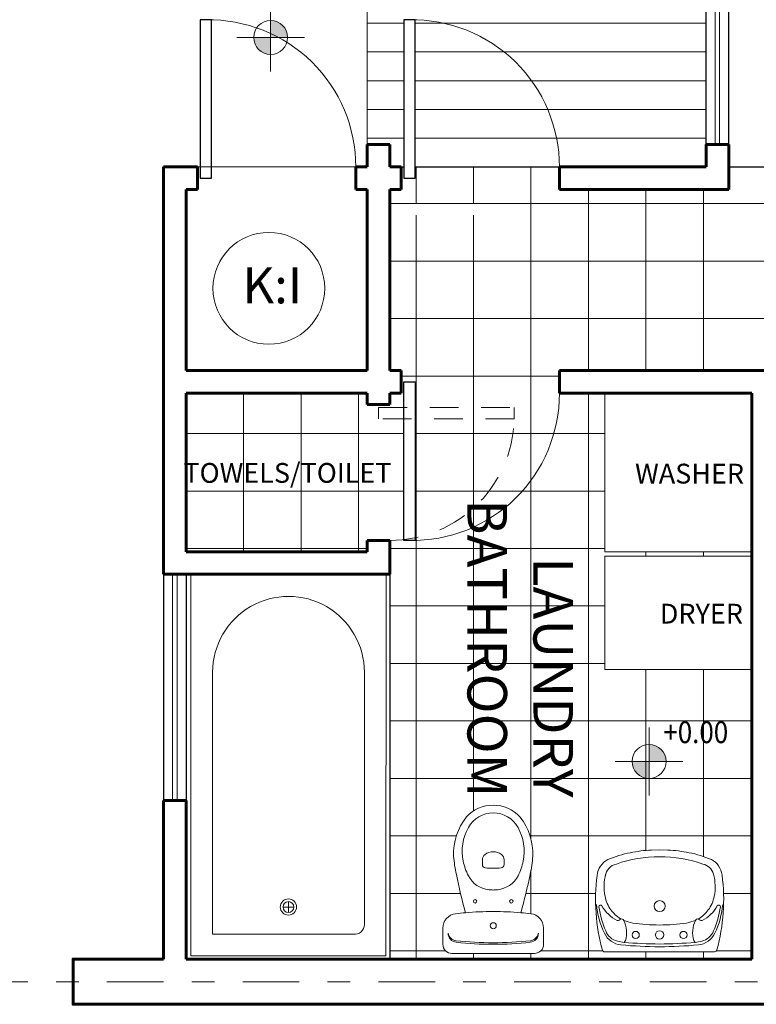
# Model space of a CAD drawing. Units: millimetres. Extents: x 1119.4 to 1171.3, y 270.1 to 301.5.
# Drawn here: x 1123.3 to 1126.6, y 290.8 to 295.1 of the extents above; entities that cross this region are included whole.
import ezdxf

# ---------------------------------------------------------------- set-up
doc = ezdxf.new("R2010")
doc.units = ezdxf.units.MM
doc.linetypes.add('DASHDOT', pattern=[1, 0.5, -0.25, 0, -0.25])
doc.linetypes.add('TRAZOS2', pattern=[9.524999999999999, 6.349999999999999, -3.174999999999999])
for name, color, linetype, lineweight in [('01', 146, 'Continuous', 9), ('01pisos madera', 28, 'Continuous', 9), ('02', 196, 'Continuous', 20), ('03', 116, 'Continuous', 30), ('06', 192, 'Continuous', 60), ('baldosa', 156, 'Continuous', 9), ('cotas', 86, 'Continuous', 15), ('ejes', 252, 'DASHDOT', 15), ('Muebles_M_V_005', 169, 'Continuous', 5), ('Muebles_M_V_02', 108, 'Continuous', 20), ('seg', 251, 'TRAZOS2', 20)]:
    doc.layers.add(name, color=color, linetype=linetype, lineweight=lineweight)
doc.styles.get("Standard").update_dxf_attribs({"font": 'ARIALN.TTF'})

# ---------------------------------------------------------------- blocks, each defined once
blk = doc.blocks.new('NIVELES')
at = {"layer": 'cotas', "linetype": 'Continuous'}
for points in [[(136.9037914089489, 184.7530627354365), (136.9787914089489, 184.7530627354365), (136.9730823738872, 184.7817639928638), (136.9568244175379, 184.8060957440254), (136.9324926663763, 184.8223537003748), (136.9037914089489, 184.8280627354364)], [(136.9037914089489, 184.7530627354365), (136.8287914089489, 184.7530627354365), (136.8345004440105, 184.7243614780091), (136.8507584003599, 184.7000297268475), (136.8750901515215, 184.6837717704981), (136.9037914089489, 184.6780627354365)]]:
    blk.add_hatch(color=256, dxfattribs=at).paths.add_polyline_path(points, flags=0)
for p, q in [((136.9037914089489, 184.6030627354365), (136.9037914089489, 184.9030627354365)), ((136.7537914089489, 184.7530627354365), (137.0537914089489, 184.7530627354365))]:
    blk.add_line(p, q, dxfattribs=at)
blk.add_circle((136.9037914089489, 184.7530627354365), 0.07500000000000001, dxfattribs=at)

msp = doc.modelspace()

# ---------------------------------------------------------------- hatches: boundary and pattern name
at = {"layer": '01pisos madera'}
h = msp.add_hatch(dxfattribs=at)
h.set_pattern_fill('LINE', color=256, scale=0.04, style=0)
h.set_pattern_definition([(0, (1124.837767603041, 294.4683535485073), (0, 0.127), [])])
h.paths.add_polyline_path([(1124.937767603041, 295.5683535485076), (1124.937767603041, 295.4683535485081), (1124.837767603041, 295.4683535485083), (1124.837767603041, 294.5683535485068), (1124.937767603042, 294.5683535485068), (1124.937767603042, 294.4683535485075), (1124.987767603041, 294.4683535485073), (1125.000267603041, 294.4683535485073), (1125.000267603041, 295.1183535485073), (1125.025267603037, 295.1183535485073, -0.4199121334353856), (1125.687767603042, 294.4683535485073), (1126.335668366369, 294.4683535485074), (1126.335668366369, 294.5683535485073), (1126.335668366369, 295.4683535485091), (1126.335668366369, 295.5683535485078), (1126.335668366369, 296.4683535485085), (1126.335668366369, 296.5683535485079), (1126.335668366369, 297.4683535485075), (1126.33566836637, 297.5683535485081), (1124.937767603042, 297.5683535485097), (1124.937767603042, 297.4683535485084), (1124.837767603041, 297.4683535485085), (1124.837767603041, 296.5683535485076), (1124.937767603041, 296.5683535485076), (1124.937767603041, 296.4683535485083), (1124.837767603041, 296.4683535485084), (1124.837767603041, 295.5683535485075)])
h.paths.add_polyline_path([(1125.050267603041, 295.1183535485074), (1125.050267603041, 294.4683535485074), (1125.687767603041, 294.4683535485074, 0.4086457523728402)], flags=17)

# ---------------------------------------------------------------- linework, layer by layer
at = {"layer": '01'}
for p, q in [((1126.375668366369, 294.5683535485078), (1126.375668366369, 295.4683535485085)), ((1126.39566836637, 294.5683535485092), (1126.39566836637, 295.4683535485085)), ((1124.087767603041, 294.4683535485073), (1124.787767603041, 294.4683535485075)), ((1123.977767603042, 292.668353548506), (1123.977767603042, 291.6683535485074)), ((1123.997767603042, 292.6683535485047), (1123.997767603043, 291.6683535485074))]:
    msp.add_line(p, q, dxfattribs=at)
for centre, radius, start, end in [((1124.137767603041, 294.4684737408152), 0.6500000111123206, 359.9894053664555, 91.10190982050575), ((1125.037767603041, 294.4684737408151), 0.6500000111124605, 359.989405366335, 91.10190982049268), ((1125.037767603041, 293.4682333561997), 0.6500000111124605, 268.8980901795073, 0.01059463366504195)]:
    msp.add_arc(centre, radius, start, end, dxfattribs=at)
at = {"layer": '02'}
msp.add_lwpolyline([(1126.33566836637, 297.5683535485081), (1124.837767603041, 297.5683535485098), (1124.837767603041, 294.5683535485068)], dxfattribs=at)
at = {"layer": '03'}
for p, q in [((1126.335668366369, 294.5683535485085), (1126.335668366369, 295.4683535485091)), ((1126.43566836637, 294.5683535485098), (1126.43566836637, 295.4683535485091)), ((1124.987767603041, 294.4683535485073), (1125.000267603041, 294.4683535485073)), ((1125.050267603041, 294.4683535485073), (1125.687767603041, 294.4683535485074)), ((1126.43566836637, 294.4683535485077), (1132.13776760304, 294.4683535485067)), ((1123.937767603042, 292.668353548506), (1123.937767603042, 291.6683535485074)), ((1124.037767603042, 292.6683535485047), (1124.037767603043, 291.6683535485074)), ((1124.937767603041, 292.6683535485074), (1124.937767603041, 290.9683535485073))]:
    msp.add_line(p, q, dxfattribs=at)
for points in [[(1124.100267603041, 294.4183535485074), (1124.150267603041, 294.4183535485074), (1124.150267603041, 295.1183535485073), (1124.100267603041, 295.1183535485073)], [(1125.000267603041, 294.4183535485074), (1125.050267603041, 294.4183535485074), (1125.050267603041, 295.1183535485073), (1125.000267603041, 295.1183535485073)], [(1125.000267603041, 293.5183535485074), (1125.050267603041, 293.5183535485074), (1125.050267603041, 292.8183535485074), (1125.000267603041, 292.8183535485074)]]:
    msp.add_lwpolyline(points, close=True, dxfattribs=at)
at = {"layer": '06'}
for p, q in [((1124.937767603042, 294.5683535485068), (1124.837767603041, 294.5683535485068)), ((1124.837767603041, 294.5683535485068), (1124.837767603041, 294.4683535485075)), ((1124.937767603042, 294.5683535485068), (1124.937767603042, 294.4683535485075)), ((1126.43566836637, 294.5683535485073), (1126.335668366369, 294.5683535485073)), ((1126.335668366369, 294.5683535485073), (1126.335668366369, 294.468353548508)), ((1126.43566836637, 294.3683535485079), (1126.43566836637, 294.5683535485073)), ((1123.937767603041, 294.4683535485071), (1123.937767603041, 292.6683535485074)), ((1124.087767603041, 294.4683535485072), (1123.937767603041, 294.4683535485071)), ((1124.087767603041, 294.3683535485075), (1124.087767603041, 294.4683535485073)), ((1124.837767603041, 294.4683535485075), (1124.787767603041, 294.4683535485075)), ((1124.787767603041, 294.368353548509), (1124.787767603041, 294.4683535485088)), ((1124.987767603041, 294.4683535485073), (1124.937767603042, 294.4683535485075)), ((1124.987767603041, 294.3683535485073), (1124.987767603041, 294.4683535485073)), ((1125.687767603041, 294.4683535485073), (1126.335668366369, 294.4683535485074)), ((1125.687767603041, 294.3683535485073), (1125.687767603041, 294.4683535485073)), ((1126.23566836637, 294.4683535485075), (1126.335668366369, 294.4683535485076)), ((1126.435668366371, 294.4683535485074), (1126.435668366371, 294.3683535485073)), ((1124.037767603041, 294.3683535485073), (1124.037767603041, 293.5683535485067)), ((1124.037767603041, 294.3683535485073), (1124.087767603041, 294.3683535485073)), ((1124.787767603041, 294.3683535485073), (1124.837767603041, 294.3683535485073)), ((1124.837767603041, 294.3683535485073), (1124.837767603041, 293.5683535485073)), ((1124.937767603041, 294.3683535485073), (1124.937767603041, 293.5683535485073)), ((1124.937767603041, 294.3683535485073), (1124.987767603041, 294.3683535485073)), ((1125.687767603041, 294.3683535485073), (1126.435668366371, 294.3683535485073)), ((1126.23566836637, 294.3683535485073), (1126.43566836637, 294.3683535485073)), ((1124.037767603041, 293.5683535485067), (1124.837767603041, 293.5683535485073)), ((1124.937767603041, 293.5683535485073), (1124.987767603041, 293.5683535485073)), ((1124.987767603041, 293.5683535485074), (1124.987767603041, 293.4683535485074)), ((1125.687767603041, 293.5683535485073), (1125.687767603041, 293.4683535485074)), ((1125.687767603041, 293.5683535485073), (1127.387767603042, 293.5683535485074)), ((1124.037767603041, 293.4683535485074), (1124.037767603041, 292.7683535485073)), ((1124.037767603041, 293.4683535485073), (1124.837767603041, 293.4683535485074)), ((1124.837767603041, 293.4683535485074), (1124.837767603041, 293.4183535485073)), ((1124.937767603041, 293.4683535485074), (1124.937767603041, 293.4183535485073)), ((1124.937767603041, 293.4683535485074), (1124.987767603041, 293.4683535485074)), ((1125.687767603041, 293.4683535485074), (1126.537767603041, 293.4683535485074)), ((1126.537767603041, 290.9683535485074), (1126.537767603041, 293.4683535485074)), ((1124.937767603041, 293.4183535485073), (1124.837767603041, 293.4183535485073)), ((1124.837767603041, 292.8183535485073), (1124.837767603042, 292.7683535485074)), ((1124.937767603042, 292.8183535485073), (1124.837767603041, 292.8183535485073)), ((1124.937767603041, 292.8183535485073), (1124.937767603041, 292.6683535485075)), ((1124.037767603041, 292.7683535485074), (1124.837767603041, 292.7683535485074)), ((1123.937767603042, 292.6683535485074), (1124.937767603041, 292.6683535485074)), ((1123.937767603041, 291.6683535485074), (1123.937767603041, 290.9683535485073)), ((1123.937767603042, 291.6683535485074), (1124.037767603041, 291.6683535485074)), ((1124.037767603041, 291.6683535485074), (1124.037767603041, 290.9683535485074))]:
    msp.add_line(p, q, dxfattribs=at)
for points in [[(1123.937767603041, 290.9683535485073), (1123.537767603042, 290.9683535485073), (1123.537767603042, 290.7683535485073), (1129.537767603042, 290.7683535485079), (1129.537767603042, 290.9683535485072), (1126.637767603041, 290.9683535485073)], [(1126.537767603041, 290.9683535485073), (1124.037767603041, 290.9683535485073)]]:
    msp.add_lwpolyline(points, dxfattribs=at)
at = {"layer": 'baldosa'}
for p, q in [((1125.053767603041, 294.3058535485073), (1125.053767603041, 294.4683535485073)), ((1125.307767603041, 294.3058535485073), (1125.307767603041, 294.4683535485073)), ((1125.561767603041, 293.0836244451663), (1125.561767603041, 294.4683535485073)), ((1125.815767603041, 293.5683535485074), (1125.815767603041, 294.3683535485073)), ((1126.069767603041, 293.5683535485074), (1126.069767603041, 294.3683535485073)), ((1126.323767603041, 293.5683535485074), (1126.323767603041, 294.3683535485073)), ((1124.937767603041, 294.3064486035786), (1131.337767603041, 294.3064486035786)), ((1125.053767603041, 293.7306947770313), (1125.053767603041, 294.2558535485073)), ((1125.307767603041, 293.8612846186734), (1125.307767603041, 294.2558535485073)), ((1124.937767603041, 294.0524486035787), (1125.443760491069, 294.0524486035787)), ((1125.443760491069, 294.0524486035787), (1131.33776760304, 294.0524486035787)), ((1125.307767603041, 292.8769635240196), (1125.307767603041, 293.8612846186733)), ((1124.937767603041, 293.7984486035787), (1125.223723159213, 293.7984486035787)), ((1125.223723159213, 293.7984486035787), (1131.337767603041, 293.7984486035787)), ((1125.053767603041, 292.8184302979996), (1125.053767603041, 293.7306947770312)), ((1124.987767603041, 293.5444486035786), (1125.687767603041, 293.5444486035786)), ((1124.291767603042, 292.7683535485073), (1124.291767603042, 293.4683535485072)), ((1124.545767603042, 292.7683535485074), (1124.545767603042, 293.4683535485073)), ((1124.799767603042, 292.7683535485074), (1124.799767603042, 293.4683535485074)), ((1125.815767603041, 290.9683535485074), (1125.815767603041, 293.4683535485074)), ((1124.037767603041, 293.2904486035786), (1125.000267603041, 293.2904486035786)), ((1125.050267603041, 293.2904486035786), (1125.662981643336, 293.2904486035786)), ((1125.662981643336, 293.2904486035786), (1125.887767603042, 293.2904486035786)), ((1125.561767603041, 291.4991686471824), (1125.561767603041, 293.0836244451662)), ((1124.037767603041, 293.0364486035786), (1125.000267603041, 293.0364486035786)), ((1125.050267603041, 293.0364486035786), (1125.523629663559, 293.0364486035786)), ((1125.523629663559, 293.0364486035786), (1125.887767603042, 293.0364486035786)), ((1125.307767603041, 291.6226366777361), (1125.307767603041, 292.8769635240196)), ((1125.053767603041, 290.9683535485074), (1125.053767603041, 292.8184302979995)), ((1124.037767603042, 292.7824486035786), (1124.837767603042, 292.7824486035785)), ((1124.937767603041, 292.7824486035786), (1125.887767603042, 292.7824486035786)), ((1126.069767603041, 292.7492122906347), (1126.069767603041, 292.7683535485074)), ((1126.323767603041, 292.7492122906347), (1126.323767603041, 292.7683535485074)), ((1124.937767603041, 292.5284486035787), (1125.887767603041, 292.5284486035787)), ((1124.937767603041, 292.2744486035787), (1125.887767603041, 292.2744486035787)), ((1126.069767603041, 291.4483114090309), (1126.069767603041, 292.2481731683522)), ((1126.323767603041, 291.4216611077852), (1126.323767603041, 292.2481731683522)), ((1124.937767603041, 292.0204486035786), (1126.537767603041, 292.0204486035786)), ((1124.937767603041, 291.7664486035786), (1126.537767603041, 291.7664486035786)), ((1124.937767603041, 291.5124486035786), (1125.231878724522, 291.5124486035786)), ((1125.557938560417, 291.5124486035786), (1126.537767603041, 291.5124486035786)), ((1125.561767603041, 291.168493385686), (1125.561767603041, 291.3606651499304)), ((1124.937767603041, 291.2584486035786), (1125.250383506979, 291.2584486035786)), ((1125.539433777959, 291.2584486035786), (1125.847792388156, 291.2584486035786)), ((1126.413119628961, 291.2584486035786), (1126.537767603041, 291.2584486035786)), ((1124.937767603041, 291.0044486035787), (1125.184858687836, 291.0044486035787)), ((1125.307767603041, 290.9683535485074), (1125.307767603041, 290.9934486035735)), ((1125.561767603041, 290.9683535485074), (1125.561767603041, 290.9934486035735)), ((1125.604958597102, 291.0044486035787), (1125.879136462749, 291.0044486035787)), ((1126.069767603041, 290.9683535485074), (1126.069767603041, 291.0005486656246)), ((1126.323767603041, 290.9683535485074), (1126.323767603041, 291.0005486656246)), ((1126.381730996635, 291.0044486035787), (1126.537767603041, 291.0044486035787))]:
    msp.add_line(p, q, dxfattribs=at)
at = {"layer": 'ejes', "ltscale": 0.5}
msp.add_line((1132.337767603041, 290.8683535485072), (1119.987767603041, 290.8683535485073), dxfattribs=at)
at = {"layer": 'Muebles_M_V_005'}
for p, q in [((1125.346908642469, 291.4064486035736), (1125.346908642469, 291.3863655768835)), ((1125.442908642469, 291.4064486035736), (1125.442908642469, 291.3863655768835)), ((1125.394908642469, 291.0334486035735), (1125.383832941707, 291.0334486035735)), ((1125.394908642469, 291.0334486035735), (1125.405984343232, 291.0334486035735))]:
    msp.add_line(p, q, dxfattribs=at)
for centre, radius in [((1125.314908642469, 291.2234486035736), 0.007499999999999995), ((1125.474908642469, 291.2234486035736), 0.007499999999999995), ((1126.130433729692, 291.2021969022011), 0.02441004969084739), ((1125.394908642469, 291.1154486035735), 0.01349999999999999), ((1125.394908642469, 291.1154486035735), 0.01349999999999999), ((1126.024803078862, 291.0748401212055), 0.015919597624467), ((1126.130433729692, 291.0748401212055), 0.018572863895212), ((1126.236064380522, 291.0748401212055), 0.015919597624467)]:
    msp.add_circle(centre, radius, dxfattribs=at)
for centre, radius, start, end in [((1125.394908642469, 291.4884486035735), 0.1255732340509733, 90, 150.8838537339225), ((1125.394908642469, 291.4884486035735), 0.1255732340509733, 29.11614626607746, 90), ((1125.473908642469, 291.4444486035736), 0.2159999999999999, 150.8838537339225, 191.6195173912369), ((1125.315908642469, 291.4444486035736), 0.2159999999999999, 348.3804826087631, 29.11614626607746), ((1125.376908642469, 291.4064486035736), 0.02999999999999998, 126.8698976458375, 180), ((1125.394908642469, 291.3824486035736), 0.05999999999999996, 90, 126.8698976458375), ((1125.394908642469, 291.3824486035736), 0.05999999999999996, 53.1301023541462, 90), ((1125.412908642469, 291.4064486035736), 0.02999999999999998, 0, 53.1301023541462), ((1126.127436732258, 290.8429694374083), 0.5768683168300615, 89.70011773221326, 109.0424905029682), ((1126.13347528486, 290.8429694374083), 0.5768683168300615, 70.95750949704507, 90.29988226778673), ((1125.507211870473, 291.4512965963086), 0.2499999999999998, 191.6195170440781, 207.4026774244264), ((1125.361908642469, 291.3863655768835), 0.01499999999999999, 180, 263.350837234933), ((1125.427908642469, 291.3863655768835), 0.01499999999999999, 276.6491627650669, 0), ((1125.282605414465, 291.4512965963086), 0.2499999999999998, 332.5973225755735, 348.3804829559219), ((1125.954190329816, 291.324775938396), 0.06524443815524779, 103.3027871538878, 171.0562429789666), ((1126.306677129569, 291.324775938396), 0.06524443815524779, 17.27749469169468, 76.69721284609885), ((1125.387908642469, 291.3894486035735), 0.1156183255887205, 207.4026774244264, 263.7580869209367), ((1125.394908642469, 291.6694486035736), 0.2999999999999999, 263.350837234933, 270), ((1125.394908642469, 291.6694486035736), 0.2999999999999999, 270, 276.6491627650669), ((1125.401908642469, 291.3894486035735), 0.1156183255887205, 276.2419130790632, 332.5973225755735), ((1126.114815190945, 291.2880741718548), 0.2298275946826837, 165.8768903079971, 190.7309245770054), ((1126.146096826172, 291.2880741718548), 0.2298275946826837, 349.2690754229946, 14.12310969200294), ((1125.394908642469, 291.4534486035736), 0.1799999999999999, 263.7580864672858, 270), ((1125.394908642469, 291.4534486035736), 0.1799999999999999, 270, 276.2419135327142), ((1126.037637353317, 291.2752403010573), 0.1516200065632472, 191.3963442499053, 216.3096686875918), ((1126.2232746638, 291.2752403010573), 0.1516200065632472, 323.6903313124081, 348.6036557500947), ((1126.218489113956, 291.2420669868956), 0.368349873764369, 185.0481487699595, 205.6474406526911), ((1125.869150433076, 291.200192008603), 0.007144342386438346, 27.23859475011621, 188.5438813203352), ((1126.290158396736, 291.261716850926), 0.4326240289033602, 188.3179741888619, 203.0209019654953), ((1126.009425542717, 291.2759229972708), 0.1522695459184857, 208.4136730786231, 243.9092122981374), ((1126.251441916668, 291.2759229972708), 0.1522695459184857, 296.0907877018626, 331.5863269213769), ((1125.970709062649, 291.261716850926), 0.4326240289033602, 336.9790980345019, 351.6820258111381), ((1126.042378345428, 291.2420669868956), 0.368349873764369, 334.3525593473089, 354.9518512300405), ((1126.391717026308, 291.200192008603), 0.007144342386438346, 351.4561186796648, 152.7614052498838), ((1125.394908642469, 289.7744486035736), 1.403999999999999, 90, 95.00135885377996), ((1125.394908642469, 289.7744486035736), 1.403999999999999, 84.99864114623331, 90), ((1126.034506781766, 291.2726158782198), 0.1475794392262743, 216.198068434672, 238.5334784513717), ((1126.226360677618, 291.2726158782198), 0.1475794392262743, 301.466521548628, 323.8019315653254), ((1125.946187028793, 291.1495357892207), 0.01101609217853149, 250.2150982642568, 313.6619591047627), ((1125.962318731957, 291.1347573711456), 0.01091143010397855, 22.13041281526663, 141.3887423796847), ((1126.049346621177, 291.3282776963845), 0.2044329062107647, 247.8976714704288, 259.4683502503809), ((1125.855362739445, 291.0844756586156), 0.1290828882763804, 344.5490716431312, 24.92138876985896), ((1126.13545387779, 292.010265604554), 0.8915620794954408, 262.042361414373, 269.6788128164188), ((1126.125458139327, 292.010265604554), 0.8915620794954408, 270.3211871835812, 277.957638585627), ((1126.211520838208, 291.3282776963845), 0.2044329062107647, 280.5316497496191, 292.1023285295711), ((1126.405504719939, 291.0844756586156), 0.1290828882763804, 155.078611230141, 195.4509283568688), ((1126.298548727428, 291.1347573711456), 0.01091143010397855, 38.61125762031527, 157.8695871847333), ((1126.314680430591, 291.1495357892207), 0.01101609217853149, 226.3380408952372, 289.7849017357432), ((1125.235408642469, 291.0821871695101), 0.03999999999999998, 180, 263.7281142271967), ((1125.234771159345, 291.0892999935039), 0.03999999999999998, 190.2428415704133, 263.7858592542071), ((1125.554408642469, 291.0821871695101), 0.03999999999999998, 276.2718857728033, 0), ((1125.555046125593, 291.0892999935039), 0.03999999999999998, 276.2141407457796, 349.7571584295867), ((1125.968266707342, 291.1206501924144), 0.09023498049617235, 204.9173447924316, 264.3333295183465), ((1125.962822682975, 291.1214113742862), 0.07649599000024715, 202.1807158592691, 256.0697045235817), ((1126.292600752043, 291.1206501924144), 0.09023498049617235, 275.6666704816535, 335.082655207568), ((1126.298044776409, 291.1214113742862), 0.07649599000024715, 283.9302954764049, 337.8192841407309), ((1125.394908642469, 292.5334486035735), 1.492999999999999, 263.6694482201014, 270), ((1125.394908642469, 292.5334486035735), 1.499999999999999, 263.7281142271967, 270), ((1125.394908642469, 292.5334486035735), 1.492999999999999, 270, 276.3305517798986), ((1125.394908642469, 292.5334486035735), 1.499999999999999, 270, 276.2718857728033), ((1125.993971151933, 291.2352484323486), 0.1945042923123955, 255.2368891813767, 263.8758320452992), ((1126.149430065055, 293.1495435336111), 2.127192287236155, 264.8747579573934, 269.4889283021831), ((1125.86133627967, 291.1377376390909), 0.1473491629654714, 319.4038750712168, 323.4977285018826), ((1126.148988212038, 293.1693721475414), 2.134762582291275, 265.2783577793317, 269.5026002467064), ((1126.111923805079, 293.1693721475414), 2.134762582291275, 270.4973997532936, 274.7216422206683), ((1126.111481952062, 293.1495435336111), 2.127192287236155, 270.5110716978169, 275.1252420425936), ((1126.399531179714, 291.1377376390909), 0.1473491629654714, 216.5022714981174, 220.5961249287832), ((1126.266896307451, 291.2352484323486), 0.1945042923123955, 276.1241679547007, 284.7631108186233)]:
    msp.add_arc(centre, radius, start, end, dxfattribs=at)
at = {"layer": 'Muebles_M_V_02'}
for p, q in [((1124.825558203829, 292.2352863733666), (1124.825558203829, 291.1212706541205)), ((1124.489755724265, 291.1743453750404), (1124.48977859507, 291.2222616144525)), ((1124.513725279373, 291.1982920593441), (1124.465809039961, 291.1983149301487))]:
    msp.add_line(p, q, dxfattribs=at)
for points in [[(1125.887767603041, 293.4683535485074), (1125.887767603041, 292.7683535485074), (1126.537767603041, 292.7683535485074), (1126.537767603041, 293.4683535485074)], [(1125.887767603041, 292.7492122906347), (1125.887767603041, 292.2481731683522), (1126.537767603041, 292.2481731683522), (1126.537767603041, 292.7492122906347)], [(1124.058418086338, 290.9828862546346), (1124.920910395754, 290.9824745801503), (1124.921596519895, 292.6664867864651), (1124.059104210479, 292.6668984609492)]]:
    msp.add_lwpolyline(points, close=True, dxfattribs=at)
for points in [[(1124.154730852061, 292.2356065646318), (1124.154301390754, 291.0786729894225)], [(1124.154301390754, 291.0786729894225), (1124.777207419128, 291.0783756713883)]]:
    msp.add_lwpolyline(points, dxfattribs=at)
for points in [[(1125.231908638333, 291.3414486035735, 0.01732241224974536), (1125.272508808467, 291.1731030571954, 0.007817902236687154), (1125.228838493216, 291.1685923212464, 0.3798990490136649), (1125.172408642469, 291.1050416104693), (1125.172408642469, 291.0334486035735, 0.4142135623730951), (1125.212408642469, 290.9934486035735), (1125.394908642469, 290.9934486035735), (1125.577408642469, 290.9934486035735, 0.414213562373095), (1125.617408642469, 291.0334486035735), (1125.617408642469, 291.1050416104693, 0.3798990490136646), (1125.560978791723, 291.1685923212464, 0.007817902236687376), (1125.517308476471, 291.1731030571954, 0.01732241224974536), (1125.557908646606, 291.3414486035735, 0.0345331114750752), (1125.569908646606, 291.4233549667452, 0.1809014022046509), (1125.51299325366, 291.5964116741108, 0.2105679586824404), (1125.394908642469, 291.6484486035735, 0.2105679586824407), (1125.276824031278, 291.5964116741108, 0.1809014022046509), (1125.219908638333, 291.4233549667452, 0.0345331114750752)], [(1126.000452550472, 291.4380241462453, -0.04070866106184939), (1126.094878775365, 291.4499702800943), (1126.130456008559, 291.4505486656246), (1126.166033241752, 291.4499702800943, -0.04070866106184939), (1126.260459466645, 291.4380241462453, -0.05299690972243926), (1126.358996829934, 291.4084479257253, -0.2503629809283633), (1126.406171664674, 291.3394622774165, -0.05353815924584644), (1126.411266119029, 291.171932826608, -0.05143590978283152), (1126.383602538386, 291.008389874608, -0.3649039792230869), (1126.373175142164, 291.0005486656246), (1126.130456008559, 291.0005486656246), (1125.88769231722, 291.0005486656246, -0.3236436489765709), (1125.877706171415, 291.0069635279265, -0.05189502583692094), (1125.849645898089, 291.171932826608, -0.05312884854987941), (1125.854565908089, 291.3381927884494, -0.2541893788505292), (1125.901870629451, 291.4084479257253, -0.05299690972243904), (1126.000407992739, 291.4380241462453, -0.09311865563184625)]]:
    msp.add_lwpolyline(points, format="xyb", close=True, dxfattribs=at)
for centre, radius in [((1124.403302445494, 293.9321957190012), 0.2471221097949865), ((1124.489767159667, 291.1983034947463), 0.0359371836526611), ((1124.489767159667, 291.1983034947463), 0.0239581224351074)]:
    msp.add_circle(centre, radius, dxfattribs=at)
for centre, radius, start, end in [((1124.490144527944, 292.2354464689991), 0.3354137140915036, 359.9726522678754, 179.9726522678754), ((1124.783216961008, 291.1202995220233), 0.04235237822274249, 261.8425522677369, 1.313896643905382)]:
    msp.add_arc(centre, radius, start, end, dxfattribs=at)
at = {"layer": 'seg', "ltscale": 0.02}
msp.add_lwpolyline([(1124.887767603041, 293.4058535485074), (1125.487767603041, 293.4058535485074), (1125.487767603041, 293.3558535485073), (1124.887767603041, 293.3558535485073)], close=True, dxfattribs=at)
msp.add_arc((1124.937909648496, 293.3683535485073), 0.5500000183423236, 269.9852025366342, 1.302288891738396, dxfattribs=at)

# ---------------------------------------------------------------- block references
at = {"layer": 'cotas'}
for p in [(987.5074451795758, 110.2877929496718), (989.1798746938246, 107.0885972329112)]:
    msp.add_blockref('NIVELES', p, dxfattribs=at)

# ---------------------------------------------------------------- texts
at = {"layer": 'cotas', "width": 0.8714287856860348}
msp.add_text('+0.00', height=0.0964521047339833, dxfattribs=at).set_placement((1126.147039037161, 291.9223463721814))
at = {"layer": 'cotas'}
for s, insert, char_height, width, attachment_point in [('K:I', (1124.418723172212, 294.024389450761), 0.1588309660154094, 1.54277714913276, 2), ('TOWELS/TOILET', (1124.485488579925, 293.1052286841125), 0.08749999999999994, 0.8499161337092141, 5), ('WASHER', (1126.503439499526, 293.1570601626529), 0.08749999999999994, 0.8499161337092141, 3), ('DRYER', (1126.498613715486, 292.5382896403346), 0.08749999999999994, 0.8499161337092141, 3)]:
    msp.add_mtext(s, dxfattribs=dict(at, insert=insert, char_height=char_height, width=width, attachment_point=attachment_point))
at = {"layer": 'cotas', "insert": (1125.747676710283, 291.6819950738143), "char_height": 0.1749999999999999, "width": 1.699832267418428, "attachment_point": 3, "rotation": 270.00000000000006}
msp.add_mtext('LAUNDRY BATHROOM', dxfattribs=at)

doc.saveas('drawing.dxf')
